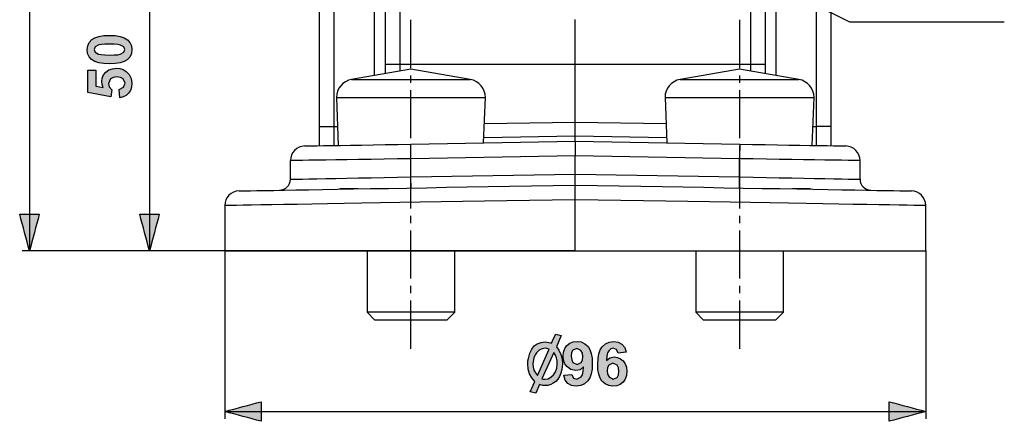
# Model space of a CAD drawing. Extents: x -52 to 102, y -149 to -68.
# Drawn here: x -48 to 19, y -149 to -121 of the extents above; entities that cross this region are included whole.
import ezdxf

# ---------------------------------------------------------------- set-up
doc = ezdxf.new("R2010")
doc.units = 0
doc.header["$MEASUREMENT"] = 0
doc.layers.add('KOTY', color=7, linetype='CONTINUOUS')
doc.layers.add('VRSTVA_1', color=7, linetype='CONTINUOUS')

# ---------------------------------------------------------------- blocks, each defined once
blk = doc.blocks.new('BLOCK_2')
at = {"layer": 'KOTY', "color": 7}
for points in [[(-47.48, -77.029), (-47.48, -136.937)], [(-19.516, -107.267), (8.678, -121.269)], [(-39.259, -111.937), (-39.259, -136.937)], [(-21.362, -124.428), (-21.362, -121.122)], [(1.138, -121.122), (1.138, -124.428)], [(8.678, -121.269), (19.268, -121.269)], [(-21.362, -125.428), (-21.362, -124.928)], [(1.138, -124.928), (1.138, -125.428)], [(-21.362, -129.233), (-21.362, -125.928)], [(1.138, -125.928), (1.138, -129.233)], [(-21.362, -134.039), (-21.362, -132.622), (-21.362, -130.733)], [(1.138, -130.733), (1.138, -132.622), (1.138, -134.039)], [(-21.362, -135.039), (-21.362, -134.539)], [(1.138, -134.539), (1.138, -135.039)], [(-21.362, -138.845), (-21.362, -135.539)], [(1.138, -135.539), (1.138, -138.845)], [(-10.112, -136.937), (-47.98, -136.937)], [(-34.112, -136.937), (-39.759, -136.937)], [(-34.112, -136.937), (-34.112, -148.444)], [(13.888, -136.937), (13.888, -148.444)], [(-21.362, -139.845), (-21.362, -139.345)], [(1.138, -139.345), (1.138, -139.845)], [(-21.362, -143.65), (-21.362, -142.401), (-21.362, -141.15), (-21.362, -140.345)], [(1.138, -140.345), (1.138, -141.15), (1.138, -142.401), (1.138, -143.65)], [(-34.112, -147.943), (13.888, -147.943)]]:
    blk.add_lwpolyline(points, dxfattribs=at)
blk = doc.blocks.new('BLOCK_3')
at = {"layer": 'KOTY'}
h = blk.add_hatch(color=7, dxfattribs=at)
h.paths.add_polyline_path([(-43.053, -123.16), (-42.985, -123.347), (-42.748, -123.474), (-42.565, -123.506), (-42.315, -123.527), (-41.997, -123.533), (-41.682, -123.527), (-41.44, -123.509), (-41.271, -123.479), (-41.009, -123.347), (-40.943, -123.16), (-41.009, -122.974), (-41.248, -122.847), (-41.43, -122.814), (-41.679, -122.795), (-41.997, -122.788), (-42.312, -122.794), (-42.554, -122.812), (-42.721, -122.841), (-42.985, -122.976)])
h.paths.add_polyline_path([(-43.53, -123.16), (-43.495, -122.891), (-43.391, -122.664), (-43.219, -122.479), (-43.004, -122.351), (-42.729, -122.26), (-42.393, -122.205), (-41.997, -122.186), (-41.601, -122.205), (-41.266, -122.26), (-40.989, -122.352), (-40.773, -122.481), (-40.603, -122.665), (-40.5, -122.891), (-40.466, -123.16), (-40.503, -123.434), (-40.615, -123.669), (-40.802, -123.866), (-41.004, -123.984), (-41.271, -124.067), (-41.604, -124.118), (-42.003, -124.135), (-42.397, -124.116), (-42.732, -124.061), (-43.007, -123.969), (-43.223, -123.84), (-43.393, -123.656), (-43.496, -123.43)])
blk.add_hatch(color=7, dxfattribs=at).paths.add_polyline_path([(-41.289, -126.455), (-41.348, -125.882), (-41.039, -125.737), (-40.927, -125.458), (-41.072, -125.154), (-41.256, -125.06), (-41.514, -125.029), (-41.755, -125.06), (-41.928, -125.154), (-42.067, -125.475), (-42.012, -125.71), (-41.848, -125.919), (-41.915, -126.386), (-43.477, -126.091), (-43.477, -124.571), (-42.938, -124.571), (-42.938, -125.655), (-42.429, -125.745), (-42.501, -125.551), (-42.525, -125.352), (-42.494, -125.11), (-42.401, -124.894), (-42.247, -124.703), (-42.043, -124.556), (-41.802, -124.467), (-41.524, -124.437), (-41.286, -124.461), (-41.066, -124.533), (-40.863, -124.652), (-40.643, -124.873), (-40.511, -125.143), (-40.466, -125.465), (-40.491, -125.725), (-40.566, -125.95), (-40.689, -126.142), (-40.855, -126.293), (-41.055, -126.398)])
h = blk.add_hatch(color=7, dxfattribs=at)
h.paths.add_polyline_path([(-12.149, -143.614), (-12.378, -143.647), (-12.582, -143.749), (-12.761, -143.919), (-12.85, -144.061), (-12.953, -144.269), (-12.994, -144.509), (-13.005, -144.684), (-12.988, -144.908), (-12.936, -145.113), (-12.84, -145.297), (-12.703, -145.47), (-11.905, -143.672)])
h.paths.add_polyline_path([(-12.388, -145.71), (-12.301, -145.725), (-12.196, -145.732), (-11.971, -145.699), (-11.771, -145.6), (-11.596, -145.434), (-11.454, -145.216), (-11.368, -144.971), (-11.339, -144.698), (-11.354, -144.476), (-11.398, -144.276), (-11.47, -144.085), (-11.584, -143.905)])
h.paths.add_polyline_path([(-11.031, -145.063), (-11.098, -145.312), (-11.194, -145.536), (-11.31, -145.725), (-11.45, -145.885), (-11.611, -146.007), (-11.788, -146.097), (-11.979, -146.151), (-12.178, -146.169), (-12.324, -146.162), (-12.481, -146.125), (-12.522, -146.111), (-12.557, -146.089), (-12.819, -146.694), (-13.192, -146.584), (-12.877, -145.878), (-13.09, -145.63), (-13.239, -145.354), (-13.326, -145.037), (-13.355, -144.684), (-13.349, -144.48), (-13.32, -144.305), (-13.221, -143.952), (-13.087, -143.668), (-12.918, -143.453), (-12.707, -143.299), (-12.455, -143.207), (-12.161, -143.177), (-12.062, -143.184), (-11.922, -143.206), (-11.806, -143.235), (-11.73, -143.271), (-11.59, -142.951), (-11.444, -142.645), (-11.072, -142.747), (-11.404, -143.504), (-11.223, -143.75), (-11.093, -144.03), (-11.016, -144.344), (-10.99, -144.691)])
h = blk.add_hatch(color=7, dxfattribs=at)
h.paths.add_polyline_path([(-9.588, -144.204), (-9.621, -143.958), (-9.717, -143.773), (-10.012, -143.619), (-10.278, -143.746), (-10.356, -143.911), (-10.382, -144.157), (-10.354, -144.41), (-10.268, -144.585), (-9.981, -144.72), (-9.703, -144.589), (-9.617, -144.428)])
h.paths.add_polyline_path([(-10.89, -145.461), (-10.333, -145.4), (-10.227, -145.651), (-10, -145.733), (-9.697, -145.569), (-9.624, -145.421), (-9.57, -145.195), (-9.537, -144.89), (-9.781, -145.079), (-10.08, -145.142), (-10.41, -145.074), (-10.691, -144.87), (-10.834, -144.669), (-10.919, -144.431), (-10.947, -144.157), (-10.917, -143.873), (-10.827, -143.628), (-10.677, -143.423), (-10.479, -143.267), (-10.249, -143.174), (-9.985, -143.142), (-9.699, -143.182), (-9.45, -143.3), (-9.236, -143.496), (-9.109, -143.701), (-9.017, -143.963), (-8.962, -144.281), (-8.944, -144.657), (-8.963, -145.04), (-9.02, -145.365), (-9.115, -145.633), (-9.249, -145.844), (-9.472, -146.046), (-9.737, -146.167), (-10.043, -146.208), (-10.361, -146.161), (-10.612, -146.022), (-10.79, -145.787)])
h = blk.add_hatch(color=7, dxfattribs=at)
h.paths.add_polyline_path([(-7.927, -145.144), (-7.895, -145.393), (-7.798, -145.577), (-7.503, -145.729), (-7.237, -145.604), (-7.157, -145.44), (-7.131, -145.195), (-7.159, -144.942), (-7.245, -144.767), (-7.532, -144.63), (-7.812, -144.761), (-7.898, -144.921)])
h.paths.add_polyline_path([(-6.623, -143.889), (-7.18, -143.951), (-7.286, -143.697), (-7.51, -143.615), (-7.678, -143.656), (-7.818, -143.779), (-7.891, -143.927), (-7.944, -144.154), (-7.976, -144.46), (-7.735, -144.27), (-7.442, -144.207), (-7.213, -144.237), (-7.008, -144.328), (-6.826, -144.481), (-6.683, -144.681), (-6.597, -144.917), (-6.568, -145.189), (-6.598, -145.476), (-6.688, -145.722), (-6.838, -145.928), (-7.035, -146.082), (-7.266, -146.175), (-7.532, -146.206), (-7.817, -146.167), (-8.066, -146.049), (-8.279, -145.854), (-8.407, -145.648), (-8.498, -145.387), (-8.553, -145.07), (-8.571, -144.696), (-8.552, -144.312), (-8.495, -143.986), (-8.4, -143.717), (-8.267, -143.507), (-8.043, -143.304), (-7.779, -143.183), (-7.474, -143.142), (-7.163, -143.191), (-6.91, -143.335), (-6.726, -143.568)])
for points in [[(-43.53, -123.16), (-43.495, -122.891), (-43.391, -122.664), (-43.219, -122.479), (-43.004, -122.351), (-42.729, -122.26), (-42.393, -122.205), (-41.997, -122.186), (-41.601, -122.205), (-41.266, -122.26), (-40.989, -122.352), (-40.773, -122.481), (-40.603, -122.665), (-40.5, -122.891), (-40.466, -123.16), (-40.503, -123.434), (-40.615, -123.669), (-40.802, -123.866), (-41.004, -123.984), (-41.271, -124.067), (-41.604, -124.118), (-42.003, -124.135), (-42.397, -124.116), (-42.732, -124.061), (-43.007, -123.969), (-43.223, -123.84), (-43.393, -123.656), (-43.496, -123.43), (-43.53, -123.16)], [(-43.053, -123.16), (-42.985, -123.347), (-42.748, -123.474), (-42.565, -123.506), (-42.315, -123.527), (-41.997, -123.533), (-41.682, -123.527), (-41.44, -123.509), (-41.271, -123.479), (-41.009, -123.347), (-40.943, -123.16), (-41.009, -122.974), (-41.248, -122.847), (-41.43, -122.814), (-41.679, -122.795), (-41.997, -122.788), (-42.312, -122.794), (-42.554, -122.812), (-42.721, -122.841), (-42.985, -122.976), (-43.053, -123.16)], [(-41.289, -126.455), (-41.348, -125.882), (-41.039, -125.737), (-40.927, -125.458), (-41.072, -125.154), (-41.256, -125.06), (-41.514, -125.029), (-41.755, -125.06), (-41.928, -125.154), (-42.067, -125.475), (-42.012, -125.71), (-41.848, -125.919), (-41.915, -126.386), (-43.477, -126.091), (-43.477, -124.571), (-42.938, -124.571), (-42.938, -125.655), (-42.429, -125.745), (-42.501, -125.551), (-42.525, -125.352), (-42.494, -125.11), (-42.401, -124.894), (-42.247, -124.703), (-42.043, -124.556), (-41.802, -124.467), (-41.524, -124.437), (-41.286, -124.461), (-41.066, -124.533), (-40.863, -124.652), (-40.643, -124.873), (-40.511, -125.143), (-40.466, -125.465), (-40.491, -125.725), (-40.566, -125.95), (-40.689, -126.142), (-40.855, -126.293), (-41.055, -126.398), (-41.289, -126.455)], [(-11.031, -145.063), (-11.098, -145.312), (-11.194, -145.536), (-11.31, -145.725), (-11.45, -145.885), (-11.611, -146.007), (-11.788, -146.097), (-11.979, -146.151), (-12.178, -146.169), (-12.324, -146.162), (-12.481, -146.125), (-12.522, -146.111), (-12.557, -146.089), (-12.819, -146.694), (-13.192, -146.584), (-12.877, -145.878), (-13.09, -145.63), (-13.239, -145.354), (-13.326, -145.037), (-13.355, -144.684), (-13.349, -144.48), (-13.32, -144.305), (-13.221, -143.952), (-13.087, -143.668), (-12.918, -143.453), (-12.707, -143.299), (-12.455, -143.207), (-12.161, -143.177), (-12.062, -143.184), (-11.922, -143.206), (-11.806, -143.235), (-11.73, -143.271), (-11.59, -142.951), (-11.444, -142.645), (-11.072, -142.747), (-11.404, -143.504), (-11.223, -143.75), (-11.093, -144.03), (-11.016, -144.344), (-10.99, -144.691), (-11.031, -145.063)], [(-10.89, -145.461), (-10.333, -145.4), (-10.227, -145.651), (-10, -145.733), (-9.697, -145.569), (-9.624, -145.421), (-9.57, -145.195), (-9.537, -144.89), (-9.781, -145.079), (-10.08, -145.142), (-10.41, -145.074), (-10.691, -144.87), (-10.834, -144.669), (-10.919, -144.431), (-10.947, -144.157), (-10.917, -143.873), (-10.827, -143.628), (-10.677, -143.423), (-10.479, -143.267), (-10.249, -143.174), (-9.985, -143.142), (-9.699, -143.182), (-9.45, -143.3), (-9.236, -143.496), (-9.109, -143.701), (-9.017, -143.963), (-8.962, -144.281), (-8.944, -144.657), (-8.963, -145.04), (-9.02, -145.365), (-9.115, -145.633), (-9.249, -145.844), (-9.472, -146.046), (-9.737, -146.167), (-10.043, -146.208), (-10.361, -146.161), (-10.612, -146.022), (-10.79, -145.787), (-10.89, -145.461)], [(-6.623, -143.889), (-7.18, -143.951), (-7.286, -143.697), (-7.51, -143.615), (-7.678, -143.656), (-7.818, -143.779), (-7.891, -143.927), (-7.944, -144.154), (-7.976, -144.46), (-7.735, -144.27), (-7.442, -144.207), (-7.213, -144.237), (-7.008, -144.328), (-6.826, -144.481), (-6.683, -144.681), (-6.597, -144.917), (-6.568, -145.189), (-6.598, -145.476), (-6.688, -145.722), (-6.838, -145.928), (-7.035, -146.082), (-7.266, -146.175), (-7.532, -146.206), (-7.817, -146.167), (-8.066, -146.049), (-8.279, -145.854), (-8.407, -145.648), (-8.498, -145.387), (-8.553, -145.07), (-8.571, -144.696), (-8.552, -144.312), (-8.495, -143.986), (-8.4, -143.717), (-8.267, -143.507), (-8.043, -143.304), (-7.779, -143.183), (-7.474, -143.142), (-7.163, -143.191), (-6.91, -143.335), (-6.726, -143.568), (-6.623, -143.889)], [(-12.149, -143.614), (-12.378, -143.647), (-12.582, -143.749), (-12.761, -143.919), (-12.85, -144.061), (-12.953, -144.269), (-12.994, -144.509), (-13.005, -144.684), (-12.988, -144.908), (-12.936, -145.113), (-12.84, -145.297), (-12.703, -145.47), (-11.905, -143.672), (-12.149, -143.614)], [(-12.388, -145.71), (-12.301, -145.725), (-12.196, -145.732), (-11.971, -145.699), (-11.771, -145.6), (-11.596, -145.434), (-11.454, -145.216), (-11.368, -144.971), (-11.339, -144.698), (-11.354, -144.476), (-11.398, -144.276), (-11.47, -144.085), (-11.584, -143.905), (-12.388, -145.71)], [(-9.588, -144.204), (-9.621, -143.958), (-9.717, -143.773), (-10.012, -143.619), (-10.278, -143.746), (-10.356, -143.911), (-10.382, -144.157), (-10.354, -144.41), (-10.268, -144.585), (-9.981, -144.72), (-9.703, -144.589), (-9.617, -144.428), (-9.588, -144.204)], [(-7.927, -145.144), (-7.895, -145.393), (-7.798, -145.577), (-7.503, -145.729), (-7.237, -145.604), (-7.157, -145.44), (-7.131, -145.195), (-7.159, -144.942), (-7.245, -144.767), (-7.532, -144.63), (-7.812, -144.761), (-7.898, -144.921), (-7.927, -145.144)]]:
    blk.add_lwpolyline(points, dxfattribs=at)
blk = doc.blocks.new('BLOCK_4')
at = {"layer": 'KOTY'}
h = blk.add_hatch(color=7, dxfattribs=at)
h.dxf.hatch_style = 2
edge = h.paths.add_edge_path()
edge.add_spline(control_points=[(-46.81, -134.437), (-46.81, -134.437), (-48.15, -134.437), (-48.15, -134.437), (-47.926, -135.271), (-47.703, -136.104), (-47.48, -136.937), (-47.256, -136.104), (-47.033, -135.271), (-46.81, -134.437)], knot_values=[0, 0, 0, 0, 0.352778, 0.352778, 0.352778, 0.705556, 0.705556, 0.705556, 1.058333, 1.058333, 1.058333, 1.058333], degree=3, periodic=0)
edge.add_line((-46.81, -134.437), (-46.81, -134.437))
h = blk.add_hatch(color=7, dxfattribs=at)
h.dxf.hatch_style = 2
edge = h.paths.add_edge_path()
edge.add_spline(control_points=[(-38.589, -134.437), (-38.589, -134.437), (-39.929, -134.437), (-39.929, -134.437), (-39.705, -135.271), (-39.482, -136.104), (-39.259, -136.937), (-39.035, -136.104), (-38.812, -135.271), (-38.589, -134.437)], knot_values=[0, 0, 0, 0, 0.352778, 0.352778, 0.352778, 0.705556, 0.705556, 0.705556, 1.058333, 1.058333, 1.058333, 1.058333], degree=3, periodic=0)
edge.add_line((-38.589, -134.437), (-38.589, -134.437))
h = blk.add_hatch(color=7, dxfattribs=at)
h.dxf.hatch_style = 2
edge = h.paths.add_edge_path()
edge.add_spline(control_points=[(-31.612, -148.613), (-31.612, -148.613), (-31.612, -147.274), (-31.612, -147.274), (-32.445, -147.497), (-33.278, -147.721), (-34.112, -147.944), (-33.278, -148.167), (-32.445, -148.39), (-31.612, -148.613)], knot_values=[0, 0, 0, 0, 0.352778, 0.352778, 0.352778, 0.705556, 0.705556, 0.705556, 1.058333, 1.058333, 1.058333, 1.058333], degree=3, periodic=0)
edge.add_line((-31.612, -148.613), (-31.612, -148.613))
h = blk.add_hatch(color=7, dxfattribs=at)
h.dxf.hatch_style = 2
edge = h.paths.add_edge_path()
edge.add_spline(control_points=[(11.388, -147.274), (11.388, -147.274), (11.388, -148.613), (11.388, -148.613), (12.222, -148.39), (13.055, -148.166), (13.888, -147.943), (13.055, -147.72), (12.222, -147.497), (11.388, -147.274)], knot_values=[0, 0, 0, 0, 0.352778, 0.352778, 0.352778, 0.705556, 0.705556, 0.705556, 1.058333, 1.058333, 1.058333, 1.058333], degree=3, periodic=0)
edge.add_line((11.388, -147.274), (11.388, -147.274))
for points in [[(-46.81, -134.437), (-46.81, -134.437), (-48.15, -134.437), (-48.15, -134.437), (-47.926, -135.271), (-47.703, -136.104), (-47.48, -136.937), (-47.256, -136.104), (-47.033, -135.271), (-46.81, -134.437)], [(-38.589, -134.437), (-38.589, -134.437), (-39.929, -134.437), (-39.929, -134.437), (-39.705, -135.271), (-39.482, -136.104), (-39.259, -136.937), (-39.035, -136.104), (-38.812, -135.271), (-38.589, -134.437)], [(-31.612, -148.613), (-31.612, -148.613), (-31.612, -147.274), (-31.612, -147.274), (-32.445, -147.497), (-33.278, -147.721), (-34.112, -147.944), (-33.278, -148.167), (-32.445, -148.39), (-31.612, -148.613)], [(11.388, -147.274), (11.388, -147.274), (11.388, -148.613), (11.388, -148.613), (12.222, -148.39), (13.055, -148.166), (13.888, -147.943), (13.055, -147.72), (12.222, -147.497), (11.388, -147.274)]]:
    blk.add_open_spline(points, degree=3, knots=[0, 0, 0, 0, 1, 1, 1, 2, 2, 2, 3, 3, 3, 3], dxfattribs=at)

msp = doc.modelspace()

# ---------------------------------------------------------------- linework, layer by layer
at = {"layer": 'VRSTVA_1', "color": 7}
for points in [[(-23.849, -124.927), (-23.849, -78.177)], [(-23.112, -124.152), (-23.112, -78.147)], [(-22.129, -78.147), (-22.129, -124.152)], [(1.906, -124.152), (1.906, -78.147)], [(2.888, -78.147), (2.888, -124.152)], [(3.625, -78.177), (3.625, -124.927)], [(-27.612, -128.437), (-27.612, -79.7)], [(-26.629, -79.7), (-26.629, -128.437)], [(6.406, -128.437), (6.406, -79.7)], [(7.388, -79.7), (7.388, -128.437)], [(-10.112, -124.152), (-10.112, -121.102)], [(-21.362, -124.489), (-25.429, -125.206)], [(-23.112, -124.152), (-23.037, -124.152), (-22.825, -124.152), (-22.506, -124.152), (-22.129, -124.152)], [(-23.112, -124.798), (-23.112, -124.475), (-23.112, -124.152)], [(-22.129, -124.152), (-10.112, -124.152)], [(-22.129, -124.152), (-22.129, -124.388), (-22.129, -124.624)], [(-17.295, -125.206), (-21.362, -124.489)], [(-10.112, -124.152), (1.906, -124.152)], [(-10.112, -128.142), (-10.112, -128.04), (-10.112, -127.83), (-10.112, -127.519), (-10.112, -127.114), (-10.112, -126.626), (-10.112, -126.07), (-10.112, -125.461), (-10.112, -124.815), (-10.112, -124.152)], [(1.138, -124.489), (-2.929, -125.206)], [(5.205, -125.206), (1.138, -124.489)], [(1.906, -124.152), (2.283, -124.152), (2.602, -124.152), (2.814, -124.152), (2.888, -124.152)], [(1.906, -124.624), (1.906, -124.388), (1.906, -124.152)], [(2.888, -124.152), (2.888, -124.475), (2.888, -124.798)], [(-25.429, -125.206), (-25.373, -125.206), (-25.208, -125.206), (-24.939, -125.206), (-24.571, -125.206), (-24.116, -125.206), (-23.586, -125.206), (-22.995, -125.206), (-22.36, -125.206), (-21.698, -125.206), (-21.026, -125.206), (-20.363, -125.206), (-19.728, -125.206), (-19.137, -125.206), (-18.607, -125.206), (-18.152, -125.206), (-17.785, -125.206), (-17.515, -125.206), (-17.35, -125.206), (-17.295, -125.206)], [(-2.929, -125.206), (-2.873, -125.206), (-2.708, -125.206), (-2.439, -125.206), (-2.071, -125.206), (-1.616, -125.206), (-1.086, -125.206), (-0.495, -125.206), (0.14, -125.206), (0.803, -125.206), (1.474, -125.206), (2.137, -125.206), (2.772, -125.206), (3.363, -125.206), (3.893, -125.206), (4.348, -125.206), (4.715, -125.206), (4.985, -125.206), (5.15, -125.206), (5.205, -125.206)], [(-26.462, -126.437), (-26.41, -126.437), (-26.255, -126.437), (-26.001, -126.437), (-25.652, -126.437), (-25.216, -126.437), (-24.702, -126.437), (-24.119, -126.437), (-23.48, -126.437), (-22.798, -126.437), (-22.088, -126.437), (-21.362, -126.437), (-20.636, -126.437), (-19.925, -126.437), (-19.243, -126.437), (-18.605, -126.437), (-18.022, -126.437), (-17.507, -126.437), (-17.071, -126.437), (-16.722, -126.437), (-16.468, -126.437), (-16.314, -126.437), (-16.262, -126.437)], [(-26.462, -126.437), (-26.335, -129.72)], [(-16.381, -129.547), (-16.262, -126.437)], [(-3.962, -126.437), (-3.91, -126.437), (-3.755, -126.437), (-3.501, -126.437), (-3.152, -126.437), (-2.716, -126.437), (-2.201, -126.437), (-1.619, -126.437), (-0.98, -126.437), (-0.298, -126.437), (0.413, -126.437), (1.138, -126.437), (1.864, -126.437), (2.575, -126.437), (3.257, -126.437), (3.896, -126.437), (4.478, -126.437), (4.993, -126.437), (5.429, -126.437), (5.777, -126.437), (6.032, -126.437), (6.186, -126.437), (6.238, -126.437)], [(-3.962, -126.437), (-3.842, -129.547)], [(6.112, -129.72), (6.238, -126.437)], [(-27.612, -128.437), (-27.537, -128.437), (-27.325, -128.437), (-27.006, -128.437), (-26.629, -128.437)], [(-27.612, -129.743), (-27.612, -129.095), (-27.612, -128.437)], [(-26.629, -128.437), (-26.385, -128.437)], [(-26.629, -128.437), (-26.629, -129.089), (-26.629, -129.726)], [(-10.112, -128.142), (-16.331, -128.25)], [(-3.892, -128.25), (-10.112, -128.142)], [(-10.112, -129.072), (-10.112, -128.142)], [(6.162, -128.437), (6.406, -128.437)], [(7.388, -128.437), (7.314, -128.437), (7.102, -128.437), (6.783, -128.437), (6.406, -128.437)], [(6.406, -129.726), (6.406, -129.089), (6.406, -128.437)], [(7.388, -128.437), (7.388, -129.095), (7.388, -129.743)], [(-21.379, -129.634), (-10.112, -129.437)], [(-16.367, -129.181), (-10.112, -129.072)], [(-10.112, -129.072), (-3.856, -129.181)], [(-10.112, -129.437), (-10.112, -129.396), (-10.112, -129.275), (-10.112, -129.072)], [(-10.112, -129.437), (1.156, -129.634)], [(-10.112, -129.437), (-10.112, -129.486), (-10.112, -129.628), (-10.112, -129.849), (-10.112, -130.128), (-10.112, -130.438)], [(-28.629, -129.761), (-28.576, -129.76), (-28.418, -129.757), (-28.158, -129.752), (-27.799, -129.746), (-27.346, -129.738), (-26.806, -129.729), (-26.187, -129.718), (-25.497, -129.706), (-24.749, -129.693), (-23.95, -129.679), (-23.114, -129.664), (-22.253, -129.649), (-21.379, -129.634)], [(-21.362, -130.634), (-21.368, -130.251), (-21.374, -129.927), (-21.378, -129.71), (-21.379, -129.634)], [(-21.362, -130.234), (-21.362, -129.733)], [(1.156, -129.634), (1.154, -129.71), (1.151, -129.927), (1.145, -130.251), (1.138, -130.634)], [(1.138, -129.733), (1.138, -130.234)], [(1.156, -129.634), (2.03, -129.649), (2.891, -129.664), (3.727, -129.679), (4.525, -129.693), (5.274, -129.706), (5.963, -129.718), (6.583, -129.729), (7.122, -129.738), (7.575, -129.746), (7.935, -129.752), (8.195, -129.757), (8.353, -129.76), (8.406, -129.761)], [(-21.362, -130.634), (-22.285, -130.648), (-23.198, -130.662), (-24.086, -130.676), (-24.941, -130.689), (-25.751, -130.701), (-26.506, -130.712), (-27.195, -130.723), (-27.812, -130.733), (-28.347, -130.741), (-28.795, -130.748), (-29.149, -130.753), (-29.405, -130.757), (-29.56, -130.76), (-29.612, -130.76)], [(-29.612, -132.041), (-29.612, -130.76)], [(-10.112, -130.438), (-21.362, -130.634)], [(-21.362, -131.883), (-21.362, -130.634)], [(1.138, -130.634), (-10.112, -130.438)], [(-10.112, -131.687), (-10.112, -130.438)], [(9.388, -130.76), (9.337, -130.76), (9.182, -130.757), (8.926, -130.753), (8.571, -130.748), (8.124, -130.741), (7.589, -130.733), (6.972, -130.723), (6.282, -130.712), (5.528, -130.701), (4.718, -130.689), (3.863, -130.676), (2.974, -130.662), (2.062, -130.648), (1.138, -130.634)], [(1.138, -131.883), (1.138, -130.634)], [(9.388, -132.041), (9.388, -130.76)], [(-29.612, -132.041), (-29.56, -132.039), (-29.405, -132.037), (-29.149, -132.032), (-28.795, -132.025), (-28.347, -132.016), (-27.812, -132.006), (-27.195, -131.995), (-26.506, -131.981), (-25.751, -131.967), (-24.941, -131.952), (-24.086, -131.935), (-23.198, -131.919), (-22.285, -131.901), (-21.362, -131.883)], [(-21.362, -131.883), (-10.112, -131.687)], [(-21.349, -132.633), (-21.35, -132.576), (-21.352, -132.414), (-21.357, -132.17), (-21.362, -131.883)], [(-10.112, -131.687), (1.138, -131.883)], [(-10.112, -132.437), (-10.112, -132.38), (-10.112, -132.218), (-10.112, -131.974), (-10.112, -131.687)], [(1.125, -132.633), (1.126, -132.576), (1.129, -132.414), (1.133, -132.17), (1.138, -131.883)], [(1.138, -131.883), (2.062, -131.901), (2.974, -131.919), (3.863, -131.935), (4.718, -131.952), (5.528, -131.967), (6.282, -131.981), (6.972, -131.995), (7.589, -132.006), (8.124, -132.016), (8.571, -132.025), (8.926, -132.032), (9.182, -132.037), (9.337, -132.039), (9.388, -132.041)], [(-33.129, -132.839), (-33.08, -132.838), (-32.932, -132.836), (-32.687, -132.831), (-32.344, -132.825), (-31.907, -132.818), (-31.376, -132.808), (-30.755, -132.797), (-30.045, -132.785), (-29.249, -132.771), (-28.372, -132.756), (-27.416, -132.739), (-26.386, -132.721), (-25.287, -132.702), (-24.122, -132.682), (-22.898, -132.661), (-21.619, -132.638), (-20.291, -132.615), (-18.919, -132.591), (-17.509, -132.567), (-16.068, -132.541), (-14.601, -132.516), (-13.115, -132.49), (-11.617, -132.464), (-10.112, -132.437)], [(-24.985, -132.697), (-25.417, -132.697), (-25.763, -132.697), (-26.016, -132.697), (-26.169, -132.697), (-26.221, -132.697)], [(-10.112, -132.437), (-8.607, -132.464), (-7.108, -132.49), (-5.622, -132.516), (-4.155, -132.541), (-2.714, -132.567), (-1.305, -132.591), (0.067, -132.615), (1.396, -132.638), (2.675, -132.661), (3.899, -132.682), (5.063, -132.702), (6.163, -132.721), (7.193, -132.739), (8.148, -132.756), (9.026, -132.771), (9.821, -132.785), (10.531, -132.797), (11.153, -132.808), (11.684, -132.818), (12.121, -132.825), (12.463, -132.831), (12.709, -132.836), (12.856, -132.838), (12.906, -132.839)], [(-10.112, -133.438), (-10.112, -133.425), (-10.112, -133.413), (-10.112, -133.41), (-10.112, -133.407), (-10.112, -133.404), (-10.112, -133.401), (-10.112, -133.394), (-10.112, -133.388), (-10.112, -133.363), (-10.112, -133.339), (-10.112, -133.29), (-10.112, -133.241), (-10.112, -133.217), (-10.112, -133.193), (-10.112, -133.169), (-10.112, -133.146), (-10.112, -133.1), (-10.112, -133.054), (-10.112, -133.009), (-10.112, -132.966), (-10.112, -132.944), (-10.112, -132.923), (-10.112, -132.902), (-10.112, -132.881), (-10.112, -132.802), (-10.112, -132.73), (-10.112, -132.696), (-10.112, -132.664), (-10.112, -132.656), (-10.112, -132.649), (-10.112, -132.641), (-10.112, -132.634), (-10.112, -132.619), (-10.112, -132.606), (-10.112, -132.555), (-10.112, -132.513), (-10.112, -132.504), (-10.112, -132.496), (-10.112, -132.488), (-10.112, -132.48), (-10.112, -132.467), (-10.112, -132.456), (-10.112, -132.442), (-10.112, -132.437)], [(5.998, -132.697), (5.946, -132.697), (5.792, -132.697), (5.54, -132.697), (5.193, -132.697), (4.761, -132.697)], [(-10.112, -133.438), (-11.681, -133.464), (-13.244, -133.49), (-14.794, -133.516), (-16.323, -133.541), (-17.826, -133.566), (-19.296, -133.591), (-20.726, -133.615), (-22.112, -133.638), (-23.445, -133.66), (-24.722, -133.682), (-25.936, -133.702), (-27.082, -133.721), (-28.156, -133.739), (-29.152, -133.756), (-30.067, -133.771), (-30.896, -133.785), (-31.636, -133.798), (-32.285, -133.808), (-32.838, -133.817), (-33.294, -133.825), (-33.65, -133.831), (-33.906, -133.835), (-34.06, -133.838), (-34.112, -133.839)], [(-10.112, -136.937), (-10.112, -133.438)], [(13.888, -133.839), (13.837, -133.838), (13.683, -133.835), (13.427, -133.831), (13.07, -133.825), (12.615, -133.817), (12.061, -133.808), (11.413, -133.798), (10.673, -133.785), (9.844, -133.771), (8.929, -133.756), (7.932, -133.739), (6.859, -133.721), (5.712, -133.702), (4.498, -133.682), (3.222, -133.66), (1.888, -133.638), (0.503, -133.615), (-0.927, -133.591), (-2.397, -133.566), (-3.9, -133.541), (-5.43, -133.516), (-6.979, -133.49), (-8.542, -133.464), (-10.112, -133.438)], [(-34.112, -133.839), (-34.112, -136.937)], [(13.888, -136.937), (13.888, -133.839)], [(-34.112, -136.937), (-34.06, -136.937), (-33.906, -136.937), (-33.65, -136.937), (-33.294, -136.937), (-32.838, -136.937), (-32.285, -136.937), (-31.636, -136.937), (-30.896, -136.937), (-30.067, -136.937), (-29.152, -136.937), (-28.156, -136.937), (-27.082, -136.937), (-25.936, -136.937), (-24.722, -136.937), (-23.445, -136.937), (-22.111, -136.937), (-20.726, -136.937), (-19.296, -136.937), (-17.826, -136.937), (-16.323, -136.937), (-14.794, -136.937), (-13.244, -136.937), (-11.681, -136.937), (-10.112, -136.937)], [(-24.362, -136.937), (-24.362, -141.15)], [(-18.362, -141.15), (-18.362, -136.937)], [(-10.112, -136.937), (-8.542, -136.937), (-6.979, -136.937), (-5.43, -136.937), (-3.9, -136.937), (-2.397, -136.937), (-0.927, -136.937), (0.503, -136.937), (1.888, -136.937), (3.222, -136.937), (4.498, -136.937), (5.712, -136.937), (6.859, -136.937), (7.932, -136.937), (8.929, -136.937), (9.843, -136.937), (10.673, -136.937), (11.413, -136.937), (12.061, -136.937), (12.615, -136.937), (13.07, -136.937), (13.427, -136.937), (13.683, -136.937), (13.837, -136.937), (13.888, -136.937)], [(-1.862, -136.937), (-1.862, -141.15)], [(4.138, -141.15), (4.138, -136.937)], [(-18.362, -141.15), (-18.413, -141.15), (-18.564, -141.15), (-18.811, -141.15), (-19.145, -141.15), (-19.554, -141.15), (-20.024, -141.15), (-20.541, -141.15), (-21.085, -141.15), (-21.639, -141.15), (-22.183, -141.15), (-22.699, -141.15), (-23.17, -141.15), (-23.579, -141.15), (-23.912, -141.15), (-24.159, -141.15), (-24.311, -141.15), (-24.362, -141.15)], [(-24.362, -141.15), (-23.825, -141.687)], [(-18.898, -141.687), (-18.362, -141.15)], [(-1.862, -141.15), (-1.325, -141.687)], [(4.138, -141.15), (4.087, -141.15), (3.936, -141.15), (3.689, -141.15), (3.356, -141.15), (2.946, -141.15), (2.476, -141.15), (1.959, -141.15), (1.415, -141.15), (0.861, -141.15), (0.317, -141.15), (-0.199, -141.15), (-0.67, -141.15), (-1.079, -141.15), (-1.412, -141.15), (-1.659, -141.15), (-1.811, -141.15), (-1.862, -141.15)], [(3.602, -141.687), (4.138, -141.15)], [(-18.898, -141.687), (-18.952, -141.687), (-19.111, -141.687), (-19.369, -141.687), (-19.714, -141.687), (-20.13, -141.687), (-20.6, -141.687), (-21.104, -141.687), (-21.619, -141.687), (-22.123, -141.687), (-22.593, -141.687), (-23.01, -141.687), (-23.354, -141.687), (-23.612, -141.687), (-23.771, -141.687), (-23.825, -141.687)], [(3.602, -141.687), (3.548, -141.687), (3.389, -141.687), (3.131, -141.687), (2.787, -141.687), (2.37, -141.687), (1.9, -141.687), (1.396, -141.687), (0.881, -141.687), (0.377, -141.687), (-0.093, -141.687), (-0.51, -141.687), (-0.854, -141.687), (-1.112, -141.687), (-1.271, -141.687), (-1.325, -141.687)]]:
    msp.add_lwpolyline(points, dxfattribs=at)
for points in [[(-25.429, -125.206), (-26.026, -125.312), (-26.462, -125.831), (-26.462, -126.437)], [(-16.262, -126.437), (-16.262, -125.831), (-16.697, -125.312), (-17.295, -125.206)], [(-2.929, -125.206), (-3.526, -125.312), (-3.962, -125.831), (-3.962, -126.437)], [(6.238, -126.437), (6.238, -125.831), (5.803, -125.312), (5.205, -125.206)], [(-28.629, -129.761), (-29.174, -129.77), (-29.612, -130.215), (-29.612, -130.76)], [(9.388, -130.76), (9.388, -130.215), (8.951, -129.77), (8.406, -129.761)], [(-30.349, -132.791), (-29.94, -132.783), (-29.612, -132.45), (-29.612, -132.041)], [(9.388, -132.041), (9.388, -132.45), (9.716, -132.783), (10.125, -132.791)], [(-26.221, -132.697), (-26.221, -132.704), (-26.22, -132.711), (-26.219, -132.719)], [(5.996, -132.719), (5.997, -132.711), (5.997, -132.704), (5.998, -132.697)], [(-33.129, -132.839), (-33.674, -132.848), (-34.111, -133.292), (-34.112, -133.837)], [(13.888, -133.84), (13.889, -133.294), (13.452, -132.848), (12.906, -132.839)]]:
    msp.add_open_spline(points, degree=3, dxfattribs=at)

# ---------------------------------------------------------------- block references
at = {"layer": 'KOTY'}
for name in ['BLOCK_3', 'BLOCK_4', 'BLOCK_2']:
    msp.add_blockref(name, (0, 0), dxfattribs=at)

doc.saveas('drawing.dxf')
